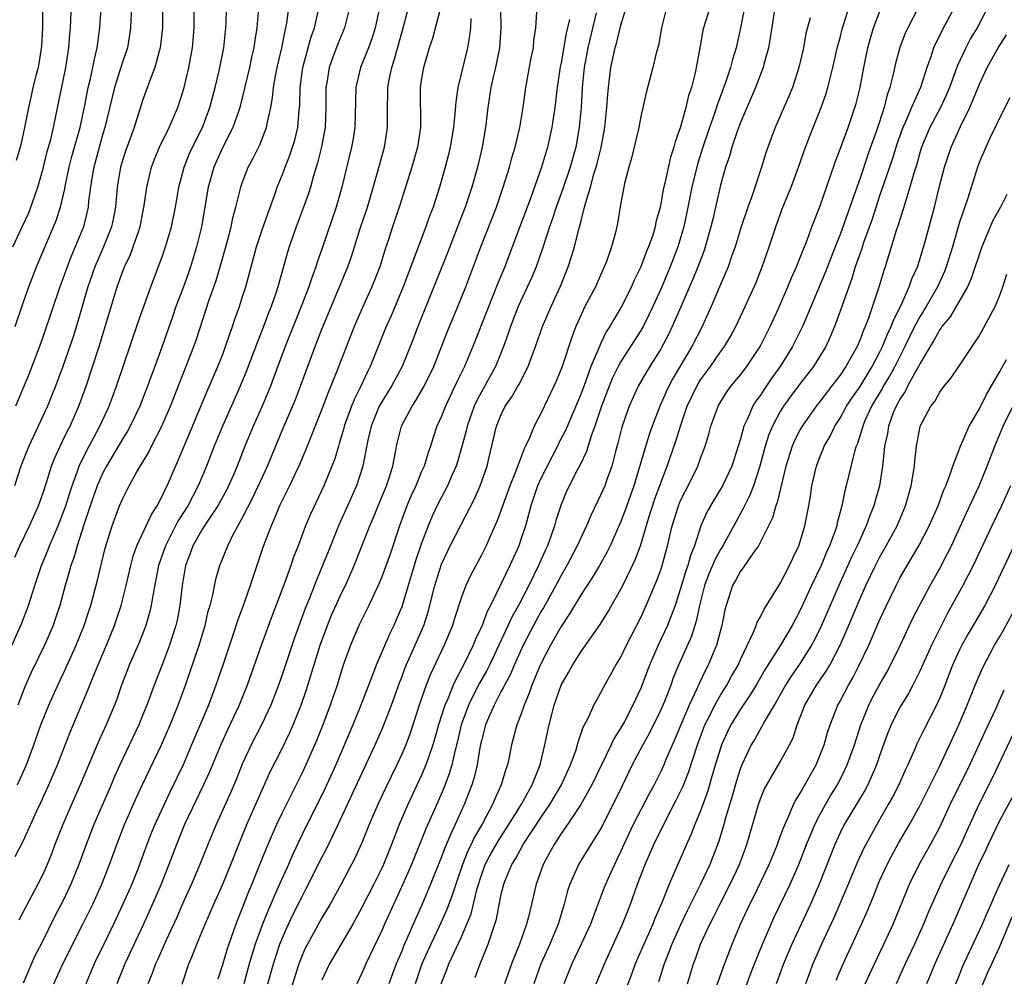
# Model space of a CAD drawing. Units: inches. Extents: x 2634000 to 2635365, y 1443000 to 1446000.
# Drawn here: x 2634075 to 2634173, y 1443514 to 1443610 of the extents above; entities that cross this region are included whole.
import ezdxf

# ---------------------------------------------------------------- set-up
doc = ezdxf.new("R2010")
doc.units = ezdxf.units.IN
doc.header["$MEASUREMENT"] = 0
doc.layers.add('LD26341443_2ft', color=207, linetype='Continuous')

msp = doc.modelspace()

# ---------------------------------------------------------------- linework, layer by layer
at = {"layer": 'LD26341443_2ft'}
for points, elevation in [([(2634089.015, 1443613), (2634088.977, 1443609), (2634088.767, 1443607), (2634088.658, 1443606.658), (2634088.219, 1443605), (2634087.716, 1443603.715), (2634087, 1443601.692), (2634086.14, 1443599), (2634085.297, 1443596.703), (2634085, 1443595.789), (2634084.77, 1443595), (2634084.435, 1443593), (2634084.26, 1443591), (2634084.065, 1443589.935), (2634083.865, 1443589), (2634083.068, 1443587), (2634082.205, 1443585), (2634081.516, 1443583), (2634080.497, 1443579.503), (2634080.023, 1443577.977), (2634079, 1443574.999), (2634078.245, 1443573), (2634077.895, 1443572.105), (2634077.437, 1443571), (2634076.521, 1443569), (2634075.562, 1443567), (2634075.398, 1443566.602), (2634074.773, 1443565), (2634074.138, 1443563)], 10758), ([(2634074.162, 1443555.838), (2634074.68, 1443557), (2634075.631, 1443559), (2634076.535, 1443561), (2634077, 1443562.29), (2634077.351, 1443563.351), (2634077.857, 1443565), (2634078.174, 1443565.826), (2634078.718, 1443567), (2634079, 1443567.558), (2634079.459, 1443568.541), (2634079.711, 1443569), (2634080.606, 1443571), (2634081.328, 1443573), (2634082.632, 1443577), (2634084.445, 1443583), (2634085, 1443584.574), (2634085.164, 1443585), (2634085.768, 1443586.232), (2634086.065, 1443587), (2634086.602, 1443588.602), (2634086.753, 1443589), (2634087.15, 1443591.15), (2634087.411, 1443593), (2634087.902, 1443595), (2634088.204, 1443595.796), (2634088.702, 1443597), (2634089.669, 1443599), (2634090.525, 1443601), (2634091, 1443602.466), (2634091.152, 1443603), (2634091.631, 1443605), (2634092, 1443607), (2634092.163, 1443609), (2634092.221, 1443613)], 10760), ([(2634074.205, 1443579), (2634075, 1443581.392), (2634075.567, 1443583), (2634076.336, 1443585), (2634078.065, 1443589), (2634078.335, 1443589.665), (2634078.758, 1443591), (2634079.183, 1443592.817), (2634079.251, 1443593.251), (2634079.621, 1443595), (2634079.907, 1443596.092), (2634080.718, 1443599), (2634081.188, 1443601.188), (2634081.536, 1443603), (2634081.725, 1443603.725), (2634082.008, 1443605), (2634082.153, 1443605.847), (2634082.45, 1443607), (2634082.497, 1443607.503), (2634082.708, 1443609), (2634083, 1443613.465)], 10754), ([(2634076.967, 1443613.033), (2634076.951, 1443609), (2634076.859, 1443607.141), (2634076.592, 1443605.408), (2634076.504, 1443605), (2634076.313, 1443604.313), (2634075.991, 1443603), (2634075.824, 1443602.176), (2634075.536, 1443601), (2634075.151, 1443599), (2634074.761, 1443597.239), (2634074.322, 1443595.678)], 10750), ([(2634073.959, 1443587), (2634074.911, 1443589), (2634075.567, 1443590.433), (2634075.793, 1443591), (2634076.468, 1443593), (2634077, 1443594.859), (2634077.432, 1443596.568), (2634077.771, 1443597.771), (2634078.058, 1443599), (2634079.301, 1443605), (2634079.607, 1443607), (2634079.679, 1443608.321), (2634079.746, 1443609), (2634079.795, 1443609.795), (2634079.885, 1443612.116)], 10752), ([(2634073, 1443545.039), (2634074.853, 1443549.147), (2634075.541, 1443551), (2634076.178, 1443553), (2634076.864, 1443555), (2634077.486, 1443556.514), (2634077.656, 1443557), (2634078.507, 1443559), (2634079, 1443560.228), (2634079.275, 1443561), (2634079.679, 1443562.321), (2634079.912, 1443563), (2634080.469, 1443564.469), (2634080.644, 1443565), (2634081, 1443565.752), (2634081.621, 1443567), (2634082.704, 1443569), (2634083.629, 1443571), (2634084.362, 1443573), (2634086.548, 1443579.452), (2634087.825, 1443583), (2634089, 1443586.097), (2634089.309, 1443587), (2634089.888, 1443589), (2634090.293, 1443591), (2634090.647, 1443593), (2634091.174, 1443595), (2634091.684, 1443596.316), (2634091.993, 1443597), (2634092.997, 1443599), (2634093.755, 1443601), (2634094.28, 1443603), (2634094.69, 1443604.69), (2634095.163, 1443607), (2634095.366, 1443609), (2634095.385, 1443609.385), (2634095.428, 1443611)], 10762), ([(2634085.875, 1443611), (2634085.813, 1443609.813), (2634085.794, 1443609), (2634085.695, 1443608.305), (2634085.469, 1443607), (2634085, 1443605.64), (2634084.721, 1443604.721), (2634084.162, 1443603), (2634083.198, 1443599), (2634083, 1443598.359), (2634082.089, 1443595), (2634081.895, 1443593.895), (2634081.761, 1443593), (2634081.579, 1443591.579), (2634081.531, 1443591), (2634081.05, 1443589), (2634080.233, 1443587), (2634079.86, 1443586.14), (2634079.418, 1443585), (2634079, 1443583.787), (2634078.705, 1443583), (2634077, 1443578.021), (2634076.637, 1443577), (2634075.88, 1443575), (2634075.634, 1443574.366), (2634074.254, 1443571)], 10756), ([(2634074.451, 1443533), (2634075.348, 1443535), (2634076.094, 1443537), (2634076.787, 1443539), (2634077.574, 1443541), (2634078.472, 1443543), (2634079.294, 1443544.706), (2634080.332, 1443547), (2634081.137, 1443549), (2634081.591, 1443550.409), (2634081.797, 1443551), (2634082.479, 1443553.521), (2634083.251, 1443556.749), (2634083.926, 1443559), (2634084.677, 1443561), (2634085, 1443561.752), (2634085.652, 1443563), (2634086.43, 1443564.43), (2634087.607, 1443566.393), (2634087.9, 1443567), (2634088.935, 1443569), (2634089.788, 1443571), (2634090.687, 1443573.313), (2634091.612, 1443575.612), (2634092.146, 1443577), (2634092.364, 1443577.636), (2634093.681, 1443581.682), (2634094.365, 1443583.635), (2634094.778, 1443585), (2634095.488, 1443587.488), (2634095.883, 1443589), (2634096.066, 1443589.934), (2634096.369, 1443591), (2634096.854, 1443593), (2634097, 1443593.434), (2634097.585, 1443595), (2634098.079, 1443595.92), (2634098.746, 1443597.254), (2634099.446, 1443599), (2634099.53, 1443599.53), (2634099.87, 1443601), (2634100.042, 1443601.958), (2634100.125, 1443603), (2634100.358, 1443604.358), (2634100.491, 1443605), (2634100.958, 1443607), (2634101.291, 1443608.709), (2634101.375, 1443609), (2634101.461, 1443609.461), (2634101.669, 1443611)], 10766), ([(2634107.777, 1443611), (2634107.264, 1443609), (2634106.603, 1443607.397), (2634106.044, 1443605.956), (2634105.716, 1443605), (2634105.478, 1443603.478), (2634105.39, 1443603), (2634105.389, 1443601), (2634105.312, 1443599), (2634104.95, 1443597.05), (2634104.559, 1443595.441), (2634104.148, 1443594.148), (2634103.84, 1443593), (2634103.646, 1443592.354), (2634103.124, 1443590.876), (2634102.425, 1443589), (2634101.718, 1443587), (2634101.543, 1443586.457), (2634101.09, 1443584.91), (2634100.56, 1443583), (2634100.354, 1443582.354), (2634099.892, 1443581), (2634099.633, 1443580.367), (2634099.137, 1443579), (2634098.529, 1443577.471), (2634097.439, 1443574.561), (2634096.803, 1443573), (2634095.017, 1443569), (2634094.193, 1443567), (2634093.423, 1443565), (2634092.59, 1443563), (2634092.024, 1443561.976), (2634091.533, 1443561), (2634090.544, 1443559.456), (2634089.285, 1443557), (2634088.591, 1443555), (2634088.014, 1443552.014), (2634087.865, 1443551), (2634087.705, 1443550.295), (2634087.316, 1443549), (2634086.671, 1443547.33), (2634085.652, 1443545), (2634085.467, 1443544.533), (2634084.884, 1443543), (2634084.399, 1443541.601), (2634084.173, 1443541), (2634083.333, 1443539), (2634082.595, 1443537.405), (2634080.741, 1443533), (2634079.85, 1443531), (2634078.981, 1443529), (2634078.202, 1443527), (2634077.88, 1443526.121), (2634077.434, 1443525), (2634077, 1443524.04), (2634076.488, 1443523), (2634075.263, 1443520.737), (2634074.59, 1443519.41)], 10770), ([(2634110.758, 1443611), (2634110.335, 1443609), (2634110.021, 1443607.979), (2634109.662, 1443607), (2634108.88, 1443605), (2634108.406, 1443603), (2634108.361, 1443601.639), (2634108.311, 1443599), (2634108.128, 1443597.872), (2634107.975, 1443597), (2634106.999, 1443593), (2634106.439, 1443591), (2634105, 1443586.774), (2634104.532, 1443585.468), (2634104.388, 1443585), (2634103.999, 1443584.001), (2634103.681, 1443583), (2634102.924, 1443581), (2634101.311, 1443577), (2634100.151, 1443573.849), (2634099.82, 1443573), (2634098.983, 1443571.017), (2634098.085, 1443569), (2634097.259, 1443567), (2634096.491, 1443565), (2634096.117, 1443564.117), (2634095.629, 1443563), (2634095.418, 1443562.582), (2634094.552, 1443561), (2634093.578, 1443559.578), (2634093, 1443558.693), (2634092.031, 1443557), (2634091.772, 1443556.228), (2634091.291, 1443555), (2634090.954, 1443553), (2634090.732, 1443551), (2634090.464, 1443549.536), (2634090.343, 1443549), (2634089.71, 1443547), (2634089, 1443545.134), (2634088.156, 1443543), (2634087.418, 1443541), (2634087, 1443539.965), (2634086.602, 1443539), (2634084.71, 1443535), (2634084.182, 1443533.817), (2634083.843, 1443533), (2634082.111, 1443529), (2634081.317, 1443527), (2634080.608, 1443525), (2634079.808, 1443523), (2634079, 1443521.316), (2634078.201, 1443519.799), (2634076.805, 1443517), (2634076.193, 1443515.807), (2634075, 1443513.074)], 10772), ([(2634078.101, 1443513), (2634078.996, 1443515), (2634081.013, 1443519), (2634081.997, 1443521), (2634082.903, 1443523), (2634083.683, 1443525), (2634084.408, 1443527), (2634085.176, 1443529), (2634086.337, 1443531.663), (2634086.977, 1443533.023), (2634088.897, 1443537), (2634089.759, 1443539), (2634090.552, 1443541), (2634091.289, 1443543), (2634091.744, 1443544.256), (2634092.675, 1443547), (2634093.262, 1443549), (2634093.582, 1443550.418), (2634093.763, 1443551), (2634094.049, 1443552.049), (2634094.363, 1443553.637), (2634094.76, 1443555), (2634095.537, 1443557), (2634096.064, 1443558.064), (2634097, 1443559.766), (2634098.082, 1443561.918), (2634099.527, 1443565), (2634101, 1443568.549), (2634102.327, 1443571.673), (2634102.839, 1443573), (2634104.318, 1443577), (2634105, 1443578.741), (2634107.587, 1443585), (2634107.957, 1443586.043), (2634108.849, 1443588.849), (2634109.554, 1443591), (2634109.798, 1443591.798), (2634110.611, 1443594.611), (2634111.269, 1443597), (2634111.582, 1443599), (2634111.571, 1443599.571), (2634111.583, 1443601), (2634111.625, 1443602.375), (2634111.625, 1443603), (2634111.757, 1443603.757), (2634112.012, 1443605), (2634112.258, 1443605.742), (2634113.129, 1443608.871), (2634113.672, 1443611)], 10774), ([(2634116.903, 1443611), (2634116.08, 1443607.92), (2634115.762, 1443607), (2634115.606, 1443606.394), (2634115.175, 1443605), (2634115, 1443603.943), (2634114.866, 1443603), (2634114.88, 1443599), (2634114.574, 1443597), (2634114.01, 1443595), (2634113.397, 1443593), (2634112.816, 1443591.184), (2634112.07, 1443589), (2634111.636, 1443587.636), (2634111.315, 1443586.685), (2634110.797, 1443585), (2634110.015, 1443583), (2634109.07, 1443580.93), (2634108.233, 1443579), (2634106.506, 1443574.506), (2634105.621, 1443572.379), (2634105, 1443570.692), (2634103.514, 1443567), (2634102.773, 1443565.227), (2634101.738, 1443563), (2634100.748, 1443561), (2634100.25, 1443559.75), (2634099.892, 1443559), (2634099.099, 1443556.901), (2634097.805, 1443553), (2634097.161, 1443551.161), (2634096.535, 1443549.465), (2634096.1, 1443548.1), (2634095.055, 1443545), (2634094.363, 1443543), (2634093.594, 1443541), (2634091.917, 1443537), (2634091.058, 1443535), (2634089.739, 1443532.261), (2634088.213, 1443529), (2634087.857, 1443528.143), (2634087.42, 1443527), (2634086.7, 1443525), (2634086.504, 1443524.504), (2634085.903, 1443523), (2634085.026, 1443521), (2634084.088, 1443519), (2634083.098, 1443517), (2634082.134, 1443515), (2634081.315, 1443513)], 10776), ([(2634122.915, 1443610.915), (2634122.939, 1443609), (2634122.814, 1443607), (2634122.417, 1443605), (2634122.221, 1443604.221), (2634121.951, 1443603), (2634121.645, 1443601), (2634121.409, 1443599), (2634121.068, 1443597), (2634120.604, 1443595), (2634120.046, 1443593), (2634119.381, 1443591), (2634118.611, 1443589), (2634117.597, 1443586.403), (2634114.61, 1443579), (2634114.176, 1443577.824), (2634113.05, 1443575), (2634111.967, 1443573), (2634110.829, 1443571.171), (2634110.746, 1443571), (2634109.922, 1443569), (2634109.599, 1443567.599), (2634109.102, 1443565), (2634108.452, 1443563), (2634106.648, 1443559), (2634105.605, 1443556.395), (2634105.068, 1443555), (2634104.452, 1443553.548), (2634103.739, 1443551.739), (2634103.303, 1443550.697), (2634102.77, 1443549.23), (2634102.254, 1443547.746), (2634101, 1443544.036), (2634100.63, 1443543), (2634099.855, 1443541), (2634098.923, 1443539), (2634097.899, 1443537), (2634097, 1443535.058), (2634096.408, 1443533.592), (2634095.808, 1443532.192), (2634094.367, 1443529), (2634093.533, 1443527), (2634092.744, 1443525), (2634091.894, 1443523), (2634091, 1443521.034), (2634090.384, 1443519.616), (2634089.326, 1443517.326), (2634088.529, 1443515.471), (2634088.306, 1443515), (2634087.967, 1443514.033), (2634087.525, 1443513)], 10780), ([(2634099.573, 1443513), (2634100.137, 1443515), (2634100.783, 1443517), (2634101, 1443517.555), (2634101.635, 1443519), (2634102.078, 1443519.922), (2634103, 1443521.789), (2634103.426, 1443522.574), (2634105, 1443525.692), (2634105.453, 1443526.547), (2634106.635, 1443529), (2634109, 1443534.125), (2634110.345, 1443537), (2634111, 1443538.507), (2634111.205, 1443539), (2634111.962, 1443541), (2634112.767, 1443543.233), (2634113, 1443543.806), (2634113.326, 1443544.674), (2634113.461, 1443545), (2634114.369, 1443547), (2634115.234, 1443549), (2634115.647, 1443550.353), (2634116.313, 1443553), (2634117, 1443555.145), (2634117.587, 1443556.413), (2634117.881, 1443557), (2634118.892, 1443559), (2634120.298, 1443561.702), (2634120.872, 1443563), (2634121.567, 1443565), (2634121.761, 1443565.761), (2634122.531, 1443569), (2634123, 1443570.187), (2634123.395, 1443571), (2634124.055, 1443571.945), (2634124.645, 1443573), (2634124.781, 1443573.219), (2634125.693, 1443575), (2634126.09, 1443576.09), (2634126.442, 1443577), (2634127.14, 1443579), (2634127.992, 1443581), (2634128.933, 1443583.067), (2634129.72, 1443585), (2634130.028, 1443586.029), (2634130.345, 1443587), (2634130.777, 1443588.778), (2634130.883, 1443589.117), (2634131, 1443589.617), (2634131.363, 1443591), (2634131.468, 1443591.468), (2634131.938, 1443593), (2634132.294, 1443594.294), (2634132.525, 1443595), (2634132.629, 1443595.371), (2634133.025, 1443596.975), (2634133.398, 1443599), (2634133.592, 1443601), (2634133.676, 1443602.324), (2634133.748, 1443603), (2634133.874, 1443603.874), (2634134.005, 1443605), (2634134.433, 1443607), (2634134.566, 1443607.434), (2634135, 1443609.262), (2634135.525, 1443611)], 10788), ([(2634139.576, 1443611), (2634139.09, 1443609), (2634138.769, 1443607.231), (2634138.584, 1443606.584), (2634138.209, 1443605), (2634137.535, 1443602.465), (2634137, 1443600.107), (2634136.79, 1443599), (2634136.08, 1443595.92), (2634135.8, 1443595), (2634135.373, 1443593.373), (2634135.29, 1443593), (2634135, 1443591.421), (2634134.663, 1443589.337), (2634134.455, 1443588.455), (2634134.061, 1443587), (2634133.544, 1443585.544), (2634133.332, 1443585), (2634132.441, 1443583), (2634131.397, 1443581), (2634131, 1443580.187), (2634130.475, 1443579), (2634130.069, 1443577.931), (2634129.099, 1443575), (2634128.496, 1443573.504), (2634128.274, 1443573), (2634127, 1443570.323), (2634126.309, 1443569), (2634125.844, 1443567.844), (2634125.435, 1443567), (2634125.278, 1443566.722), (2634124.428, 1443564.429), (2634123.847, 1443563), (2634123, 1443560.611), (2634122.566, 1443559.435), (2634121.841, 1443557.841), (2634121.481, 1443557), (2634121, 1443556.046), (2634119.928, 1443554.072), (2634119.429, 1443553), (2634119, 1443551.842), (2634118.302, 1443549.698), (2634118.103, 1443549), (2634117.275, 1443547), (2634115.902, 1443544.098), (2634115.46, 1443543), (2634114.826, 1443541.174), (2634113.84, 1443538.16), (2634113.404, 1443537), (2634113, 1443536.053), (2634112.515, 1443535), (2634111.36, 1443532.64), (2634110.595, 1443531), (2634109.747, 1443529), (2634109, 1443527.161), (2634108.32, 1443525.679), (2634107.976, 1443525), (2634106.917, 1443523), (2634105.807, 1443521), (2634105, 1443519.634), (2634103.541, 1443517), (2634103.357, 1443516.643), (2634103, 1443515.846), (2634102.674, 1443515), (2634101.607, 1443511.608)], 10790), ([(2634143.935, 1443611), (2634143.305, 1443609), (2634143.241, 1443608.759), (2634143, 1443607.336), (2634142.472, 1443604.472), (2634142.086, 1443603), (2634141.8, 1443602.2), (2634141.53, 1443601), (2634141, 1443599.053), (2634140.451, 1443597.549), (2634140.322, 1443597), (2634139.983, 1443596.016), (2634139.411, 1443593.411), (2634139.247, 1443592.753), (2634139, 1443591.319), (2634138.93, 1443591), (2634138.524, 1443589.476), (2634138.438, 1443589), (2634138.191, 1443588.191), (2634137.779, 1443587), (2634137.542, 1443586.458), (2634136.99, 1443585), (2634136.333, 1443583.667), (2634136.05, 1443583), (2634135.07, 1443581), (2634134.279, 1443579.721), (2634133.892, 1443579), (2634133.533, 1443578.467), (2634133, 1443577.342), (2634132.842, 1443577), (2634132.753, 1443576.753), (2634131.999, 1443575), (2634131.44, 1443573.44), (2634131, 1443572.27), (2634129.438, 1443568.562), (2634128.752, 1443567.248), (2634128.64, 1443567), (2634127.586, 1443565), (2634127, 1443563.813), (2634126.634, 1443563), (2634125.967, 1443561), (2634125.772, 1443560.228), (2634125.421, 1443559), (2634125, 1443557.72), (2634124.746, 1443557), (2634123.851, 1443555), (2634123, 1443553.203), (2634121.912, 1443551), (2634121.593, 1443550.407), (2634121.066, 1443549), (2634120.399, 1443547.602), (2634120.159, 1443547), (2634119.195, 1443545), (2634119, 1443544.618), (2634118.424, 1443543.576), (2634118.176, 1443543), (2634117.618, 1443541.618), (2634117.332, 1443541), (2634116.701, 1443539), (2634116.333, 1443537.668), (2634116.128, 1443537), (2634115.646, 1443535.646), (2634115.438, 1443535), (2634115, 1443533.946), (2634113.623, 1443531), (2634112.762, 1443529), (2634111.979, 1443527), (2634111.168, 1443525), (2634111, 1443524.631), (2634110.194, 1443523), (2634109, 1443520.659), (2634108.081, 1443519), (2634105.753, 1443515), (2634105, 1443513.359)], 10792), ([(2634147.391, 1443611), (2634147.015, 1443608.985), (2634146.566, 1443607), (2634146.193, 1443605.806), (2634145.998, 1443605), (2634145.508, 1443603.508), (2634144.682, 1443601.318), (2634144.389, 1443600.389), (2634143.886, 1443599), (2634143.214, 1443597), (2634142.691, 1443595.309), (2634142.129, 1443593), (2634141.732, 1443591), (2634141.308, 1443589), (2634140.715, 1443587), (2634139.944, 1443585), (2634139, 1443582.757), (2634138.208, 1443581), (2634137.82, 1443580.18), (2634137.226, 1443579), (2634137, 1443578.611), (2634135.979, 1443577), (2634135, 1443575.493), (2634134.728, 1443575), (2634134.161, 1443573.839), (2634133.813, 1443573), (2634133.063, 1443571), (2634132.393, 1443569), (2634132.016, 1443568.016), (2634131.54, 1443566.46), (2634130.899, 1443565.101), (2634130.651, 1443564.651), (2634129.802, 1443563), (2634129.544, 1443562.456), (2634129, 1443561.134), (2634128.486, 1443559.514), (2634128.349, 1443559), (2634128.011, 1443558.011), (2634127.641, 1443557), (2634127.432, 1443556.568), (2634126.746, 1443555), (2634125.757, 1443553), (2634124.708, 1443551), (2634124.095, 1443549.905), (2634123, 1443547.508), (2634121.806, 1443545), (2634121.535, 1443544.465), (2634120.818, 1443543.182), (2634120.125, 1443541.875), (2634119.721, 1443541), (2634118.985, 1443539), (2634118.613, 1443537.387), (2634118.327, 1443536.327), (2634118.027, 1443535), (2634117.801, 1443534.198), (2634117.259, 1443532.741), (2634116.67, 1443531.331), (2634115.435, 1443528.565), (2634113.996, 1443525), (2634113.129, 1443523), (2634111.286, 1443519), (2634111, 1443518.35), (2634109.39, 1443515), (2634109, 1443514.072), (2634108.488, 1443513)], 10794), ([(2634150.442, 1443611), (2634149.997, 1443608.003), (2634149.815, 1443607), (2634149.348, 1443605.348), (2634149.264, 1443605), (2634148.519, 1443603), (2634147, 1443599.487), (2634146.703, 1443598.703), (2634146.133, 1443597), (2634145.891, 1443596.109), (2634145.507, 1443595), (2634145, 1443593.187), (2634144.512, 1443591), (2634144.214, 1443589.786), (2634144.04, 1443589), (2634143.462, 1443587), (2634143.346, 1443586.654), (2634142.728, 1443585), (2634142.237, 1443583.763), (2634141.029, 1443580.971), (2634140.161, 1443579), (2634139.784, 1443578.216), (2634139, 1443576.757), (2634137.558, 1443574.442), (2634136.723, 1443573), (2634135.831, 1443571), (2634135.098, 1443568.902), (2634134.695, 1443567.305), (2634134.448, 1443566.448), (2634134.08, 1443565), (2634133.558, 1443563.558), (2634133.373, 1443563), (2634133, 1443562.126), (2634131.975, 1443560.025), (2634131.547, 1443559), (2634131, 1443557.855), (2634130.627, 1443557), (2634129.578, 1443555), (2634129, 1443554.019), (2634128.466, 1443553), (2634127.226, 1443550.774), (2634127, 1443550.411), (2634126.228, 1443549), (2634125.205, 1443547), (2634124.296, 1443545), (2634123.917, 1443544.083), (2634123.311, 1443543), (2634123.223, 1443542.777), (2634123, 1443542.398), (2634122.276, 1443541), (2634121.71, 1443539.71), (2634121.421, 1443539), (2634121, 1443537.393), (2634120.89, 1443536.89), (2634120.576, 1443535), (2634120.273, 1443533.728), (2634120.044, 1443533), (2634119.277, 1443531), (2634118.376, 1443529), (2634117.917, 1443528.083), (2634117.328, 1443526.672), (2634117, 1443525.77), (2634115.894, 1443523), (2634115.043, 1443521), (2634114.409, 1443519.591), (2634113.526, 1443517.525), (2634113.198, 1443516.801), (2634113, 1443516.294), (2634112.441, 1443515), (2634111.714, 1443513)], 10796), ([(2634116.95, 1443513), (2634117.54, 1443514.461), (2634117.741, 1443515), (2634119, 1443517.728), (2634119.548, 1443519), (2634119.963, 1443520.037), (2634120.584, 1443522.584), (2634121, 1443523.907), (2634121.393, 1443525), (2634121.943, 1443526.057), (2634122.667, 1443527.334), (2634123.768, 1443529), (2634125.03, 1443531.03), (2634126.095, 1443533), (2634126.821, 1443534.821), (2634126.885, 1443535), (2634127.366, 1443537), (2634127.791, 1443539), (2634128.059, 1443540.059), (2634128.318, 1443541), (2634129, 1443542.981), (2634129.736, 1443544.264), (2634130.129, 1443545), (2634131, 1443546.39), (2634132.907, 1443549.093), (2634133.686, 1443550.314), (2634135, 1443552.619), (2634135.19, 1443553), (2634136.424, 1443555.576), (2634136.953, 1443557), (2634137.814, 1443559.814), (2634138.385, 1443561.615), (2634139, 1443563.294), (2634139.66, 1443565), (2634140.52, 1443567.48), (2634140.973, 1443569), (2634141.657, 1443571), (2634142.608, 1443573), (2634142.751, 1443573.249), (2634143, 1443573.64), (2634144, 1443575), (2634145, 1443576.449), (2634145.411, 1443577), (2634146.004, 1443577.996), (2634146.553, 1443579), (2634147.489, 1443581), (2634148.384, 1443583), (2634148.564, 1443583.436), (2634149.191, 1443585), (2634149.65, 1443586.35), (2634149.893, 1443587), (2634150.544, 1443589), (2634151.189, 1443590.811), (2634152.084, 1443593), (2634152.837, 1443595), (2634153.523, 1443597), (2634154.294, 1443599), (2634155.115, 1443601), (2634155.602, 1443602.398), (2634155.783, 1443603), (2634156.284, 1443605), (2634156.785, 1443607.215), (2634157, 1443607.983), (2634157.257, 1443609), (2634157.389, 1443609.389), (2634157.882, 1443611)], 10800), ([(2634164.848, 1443611), (2634163.794, 1443609), (2634163.542, 1443608.458), (2634162.994, 1443607.006), (2634162.57, 1443605.43), (2634162.334, 1443604.334), (2634161.997, 1443603), (2634161.725, 1443602.275), (2634161.41, 1443601), (2634160.644, 1443598.644), (2634160.058, 1443597), (2634159.769, 1443596.231), (2634159, 1443593.912), (2634158.235, 1443591.765), (2634157.994, 1443591), (2634157, 1443588.257), (2634156.493, 1443587), (2634155.52, 1443584.48), (2634153.224, 1443579), (2634152.23, 1443577), (2634150.994, 1443575), (2634150.161, 1443573.839), (2634149.342, 1443572.658), (2634149, 1443572.121), (2634148.524, 1443571.476), (2634148.238, 1443571), (2634147.679, 1443569.679), (2634147.351, 1443569), (2634147, 1443567.722), (2634146.783, 1443567), (2634146.135, 1443565), (2634145.189, 1443563), (2634145, 1443562.669), (2634144.36, 1443561.64), (2634143.628, 1443560.372), (2634143.035, 1443559), (2634142.393, 1443557), (2634141.984, 1443556.016), (2634141.722, 1443555), (2634141.526, 1443554.474), (2634141, 1443552.699), (2634140.433, 1443551), (2634140.059, 1443549.941), (2634139.663, 1443549), (2634138.74, 1443547), (2634137.885, 1443545), (2634137, 1443542.687), (2634136.452, 1443541.548), (2634136.21, 1443541), (2634135.349, 1443539.349), (2634135, 1443538.713), (2634134.338, 1443537.662), (2634134.041, 1443537), (2634132.071, 1443533), (2634130.976, 1443531.024), (2634129.634, 1443529), (2634129, 1443528.098), (2634128.289, 1443527), (2634127.846, 1443526.154), (2634127.202, 1443525), (2634126.5, 1443523), (2634126.04, 1443521), (2634125.73, 1443519.73), (2634125.527, 1443519), (2634124.81, 1443517), (2634124.019, 1443515), (2634123.751, 1443514.249), (2634123.325, 1443513)], 10804), ([(2634168.452, 1443611), (2634167.236, 1443608.764), (2634167, 1443608.263), (2634166.566, 1443607.434), (2634166.381, 1443607), (2634166.096, 1443606.096), (2634165.704, 1443605), (2634165.065, 1443603), (2634164.173, 1443601), (2634163.556, 1443599.556), (2634163.294, 1443599), (2634162.698, 1443597.302), (2634162.222, 1443595.778), (2634161.378, 1443593.378), (2634161.2, 1443592.8), (2634161, 1443592.239), (2634160.219, 1443589.781), (2634159.324, 1443587.324), (2634159.17, 1443586.829), (2634158.53, 1443585), (2634158.177, 1443583.823), (2634157.863, 1443583), (2634157, 1443580.531), (2634156.442, 1443579), (2634156.018, 1443577.982), (2634155.559, 1443577), (2634154.326, 1443575), (2634153, 1443573.282), (2634152.026, 1443571.974), (2634151.33, 1443571), (2634151, 1443570.466), (2634150.204, 1443569), (2634149.85, 1443568.15), (2634149.49, 1443567), (2634148.961, 1443565), (2634148.303, 1443563), (2634147.943, 1443562.057), (2634147.401, 1443561), (2634147.282, 1443560.718), (2634146.562, 1443559.438), (2634145.244, 1443557), (2634145, 1443556.61), (2634144.429, 1443555.571), (2634144.205, 1443555), (2634143.839, 1443554.161), (2634143.398, 1443553), (2634142.894, 1443551), (2634142.569, 1443549.431), (2634142.075, 1443547.925), (2634140.774, 1443545), (2634140.264, 1443543.736), (2634140, 1443543), (2634139.363, 1443541.363), (2634139, 1443540.505), (2634137.85, 1443538.15), (2634137.2, 1443537), (2634136.148, 1443535), (2634135.113, 1443532.887), (2634134.472, 1443531.528), (2634133, 1443528.618), (2634131.984, 1443527), (2634130.757, 1443525), (2634130.586, 1443524.586), (2634129.875, 1443523), (2634129.655, 1443522.345), (2634129.301, 1443521), (2634128.691, 1443519), (2634127.859, 1443517), (2634126.973, 1443515), (2634126.275, 1443513)], 10806), ([(2634171.788, 1443611), (2634170.752, 1443609), (2634170.092, 1443607.908), (2634169.609, 1443607), (2634168.787, 1443605.214), (2634168.567, 1443604.567), (2634167.986, 1443603), (2634167.694, 1443602.306), (2634167.079, 1443601), (2634166.016, 1443599), (2634165.175, 1443597), (2634165, 1443596.431), (2634164.692, 1443595.308), (2634164.388, 1443594.388), (2634164.011, 1443593), (2634163.551, 1443591.552), (2634163.401, 1443591), (2634163, 1443589.757), (2634162.83, 1443589.17), (2634162.643, 1443588.643), (2634161.527, 1443585), (2634161.385, 1443584.615), (2634160.928, 1443583.072), (2634159.843, 1443579.843), (2634159.519, 1443579), (2634159.348, 1443578.652), (2634159, 1443577.692), (2634158.706, 1443577), (2634157.589, 1443575), (2634157, 1443574.12), (2634156.508, 1443573.492), (2634156.149, 1443573), (2634155.641, 1443572.359), (2634155, 1443571.5), (2634154.602, 1443571), (2634153.187, 1443569), (2634153, 1443568.667), (2634152.436, 1443567.564), (2634152.195, 1443567), (2634151.568, 1443565), (2634150.672, 1443561.328), (2634150.535, 1443561), (2634150.205, 1443559.795), (2634148.815, 1443557), (2634148.316, 1443556.316), (2634147.256, 1443554.744), (2634147, 1443554.426), (2634146.51, 1443553.49), (2634146.219, 1443553), (2634145.552, 1443551), (2634145.433, 1443550.567), (2634145.144, 1443549), (2634144.597, 1443547), (2634143.751, 1443545), (2634143.484, 1443544.516), (2634142.843, 1443543.157), (2634142.618, 1443542.618), (2634141.846, 1443541), (2634141.004, 1443539), (2634140.425, 1443537.575), (2634139.524, 1443535.523), (2634139.311, 1443535), (2634139, 1443534.325), (2634138.33, 1443533), (2634137.858, 1443532.143), (2634136.238, 1443529), (2634135.291, 1443527), (2634135, 1443526.333), (2634134.57, 1443525.43), (2634134.344, 1443525), (2634133.817, 1443523.817), (2634133.332, 1443522.668), (2634132.533, 1443520.533), (2634131.935, 1443519), (2634131.028, 1443517), (2634130.083, 1443515), (2634129.284, 1443513)], 10808), ([(2634074.216, 1443525.785), (2634075, 1443527.337), (2634076.368, 1443530.368), (2634076.78, 1443531.22), (2634077.587, 1443533), (2634078.452, 1443535), (2634079.719, 1443538.282), (2634081.514, 1443542.485), (2634081.701, 1443543), (2634082.154, 1443544.154), (2634083.357, 1443547), (2634084.18, 1443549), (2634084.856, 1443551), (2634085.361, 1443553), (2634085.811, 1443555), (2634086.056, 1443555.943), (2634086.433, 1443557), (2634087.88, 1443560.12), (2634088.464, 1443561), (2634089, 1443562.023), (2634089.297, 1443562.703), (2634089.461, 1443563), (2634091, 1443566.594), (2634092.75, 1443570.75), (2634093.477, 1443572.523), (2634094.55, 1443575), (2634095, 1443576.133), (2634095.333, 1443577), (2634095.746, 1443578.254), (2634096.028, 1443579), (2634096.26, 1443579.739), (2634096.713, 1443581), (2634097, 1443581.903), (2634097.344, 1443583), (2634098.436, 1443587), (2634099, 1443588.724), (2634099.585, 1443590.415), (2634100.271, 1443592.271), (2634100.515, 1443593), (2634101, 1443594.193), (2634101.299, 1443595), (2634101.785, 1443596.215), (2634102.048, 1443597), (2634102.272, 1443597.728), (2634102.582, 1443599), (2634102.721, 1443600.721), (2634102.775, 1443601.224), (2634102.807, 1443603), (2634103.066, 1443605), (2634103.902, 1443608.098), (2634104.234, 1443609), (2634104.631, 1443610.631)], 10768), ([(2634098.598, 1443610.598), (2634098.46, 1443609), (2634098.255, 1443607.745), (2634098.166, 1443607), (2634097.943, 1443606.057), (2634097.716, 1443605), (2634096.753, 1443601), (2634096.606, 1443600.606), (2634096.068, 1443599), (2634095, 1443596.949), (2634094.132, 1443595), (2634093.577, 1443593), (2634092.899, 1443589), (2634092.404, 1443587), (2634091.789, 1443585), (2634091.589, 1443584.411), (2634091, 1443582.736), (2634090.347, 1443581), (2634089.984, 1443579.984), (2634088.924, 1443576.924), (2634088.234, 1443575), (2634087.89, 1443574.11), (2634087.499, 1443573), (2634086.719, 1443571), (2634085.76, 1443569), (2634085.49, 1443568.51), (2634085, 1443567.763), (2634083.365, 1443565), (2634083, 1443564.3), (2634082.44, 1443563), (2634081.731, 1443561), (2634081.089, 1443559.089), (2634080.42, 1443557), (2634080.124, 1443555.876), (2634079.798, 1443555), (2634079.64, 1443554.36), (2634079.228, 1443553), (2634078.678, 1443551), (2634078.267, 1443549.733), (2634078.012, 1443549), (2634077.149, 1443547), (2634075.791, 1443544.209), (2634075.183, 1443542.817), (2634074.469, 1443541)], 10764), ([(2634119.932, 1443609.932), (2634119.892, 1443609), (2634119.806, 1443608.194), (2634119.59, 1443607), (2634118.624, 1443603), (2634118.421, 1443601.579), (2634118.348, 1443600.348), (2634118.213, 1443599), (2634117.877, 1443597), (2634117.709, 1443596.29), (2634117.374, 1443595), (2634116.803, 1443593), (2634116.153, 1443591), (2634115.829, 1443590.171), (2634115.42, 1443589), (2634113.154, 1443583), (2634111.929, 1443580.071), (2634111.455, 1443579), (2634109.851, 1443575), (2634109.557, 1443574.443), (2634108.89, 1443573), (2634108.248, 1443571.752), (2634107.957, 1443571), (2634107.242, 1443569), (2634107.198, 1443568.802), (2634107, 1443568.125), (2634106.739, 1443567.261), (2634106.642, 1443567), (2634106.275, 1443565.726), (2634105.995, 1443565), (2634105.176, 1443563), (2634103.834, 1443560.166), (2634103.357, 1443559), (2634102.614, 1443557), (2634102.157, 1443555.843), (2634101.873, 1443555), (2634101.229, 1443553.229), (2634100.001, 1443549.999), (2634098.93, 1443547.07), (2634097.487, 1443543), (2634096.677, 1443541), (2634095.506, 1443538.495), (2634094.881, 1443537.12), (2634093.703, 1443534.297), (2634093.111, 1443533), (2634091.218, 1443529), (2634090.391, 1443527), (2634089.641, 1443525), (2634088.849, 1443523), (2634088.298, 1443521.702), (2634087.09, 1443519), (2634085.208, 1443515), (2634084.4, 1443513)], 10778), ([(2634090.965, 1443512.965), (2634091.642, 1443515), (2634092.053, 1443515.947), (2634092.447, 1443517), (2634093.287, 1443519), (2634094.154, 1443521), (2634095.046, 1443523), (2634095.863, 1443525), (2634096.173, 1443525.827), (2634096.747, 1443527.253), (2634097.466, 1443529), (2634099.781, 1443534.219), (2634101, 1443536.652), (2634101.77, 1443538.23), (2634102.108, 1443539), (2634102.919, 1443541), (2634103.455, 1443542.545), (2634104.831, 1443547), (2634105.548, 1443549), (2634105.971, 1443550.029), (2634107, 1443552.286), (2634107.349, 1443553), (2634108.216, 1443555), (2634109.814, 1443559), (2634110.176, 1443559.824), (2634110.643, 1443561), (2634111.466, 1443563), (2634111.708, 1443563.708), (2634112.109, 1443565), (2634112.392, 1443566.392), (2634112.494, 1443567), (2634112.989, 1443569), (2634114.036, 1443571), (2634114.426, 1443571.574), (2634115.164, 1443572.836), (2634115.832, 1443574.168), (2634116.221, 1443575), (2634117.551, 1443578.449), (2634118.625, 1443581), (2634119.439, 1443583), (2634120.949, 1443587), (2634122.502, 1443591), (2634123.195, 1443593), (2634123.807, 1443595), (2634124.053, 1443595.947), (2634124.376, 1443597), (2634124.861, 1443599), (2634125.196, 1443601), (2634125.473, 1443603), (2634126.008, 1443605.992), (2634126.221, 1443607), (2634126.275, 1443607.725), (2634126.472, 1443609), (2634126.557, 1443610.557)], 10782), ([(2634129.838, 1443609.838), (2634129.524, 1443608.476), (2634129, 1443605.493), (2634128.911, 1443605.089), (2634128.599, 1443603), (2634128.371, 1443601), (2634128.078, 1443599), (2634127.62, 1443597), (2634127.024, 1443595), (2634125.956, 1443591.956), (2634123.551, 1443585.551), (2634123.34, 1443585), (2634122.651, 1443583.35), (2634120.152, 1443577), (2634119.304, 1443575), (2634118.549, 1443573.451), (2634117.391, 1443571), (2634117, 1443569.997), (2634116.544, 1443569), (2634116.145, 1443567.855), (2634115.877, 1443567), (2634115.649, 1443566.351), (2634115.248, 1443565), (2634115, 1443564.434), (2634114.42, 1443563), (2634113.966, 1443562.034), (2634113.528, 1443561), (2634112.794, 1443559), (2634111.841, 1443556.159), (2634111, 1443553.878), (2634110.636, 1443553), (2634110.3, 1443552.3), (2634109.709, 1443551), (2634109.481, 1443550.519), (2634109, 1443549.599), (2634108.71, 1443549), (2634107.857, 1443547), (2634107.102, 1443544.898), (2634106.511, 1443543), (2634105.831, 1443541), (2634105.082, 1443539), (2634104.491, 1443537.509), (2634103.384, 1443535), (2634103, 1443534.19), (2634101, 1443530.184), (2634100.434, 1443529), (2634099.989, 1443528.01), (2634099.396, 1443526.604), (2634098.606, 1443524.606), (2634097.95, 1443523), (2634097.663, 1443522.337), (2634097, 1443520.619), (2634096.353, 1443519), (2634095.637, 1443517), (2634095.477, 1443516.523), (2634095, 1443514.927), (2634094.535, 1443513.465)], 10784), ([(2634132.503, 1443610.502), (2634131.676, 1443607), (2634131.311, 1443605), (2634131.115, 1443603), (2634131.003, 1443601), (2634130.825, 1443599), (2634130.462, 1443597), (2634129.894, 1443595), (2634129.173, 1443592.827), (2634128.513, 1443591), (2634128.148, 1443589.852), (2634127.839, 1443589), (2634127.147, 1443586.853), (2634126.486, 1443585), (2634126.051, 1443583.949), (2634124.701, 1443581), (2634123.927, 1443579), (2634123.701, 1443578.299), (2634123.235, 1443577), (2634122.406, 1443575), (2634121, 1443572.462), (2634120.497, 1443571.503), (2634120.271, 1443571), (2634119.567, 1443569), (2634119.469, 1443568.531), (2634119.05, 1443566.95), (2634118.595, 1443565.405), (2634118.462, 1443565), (2634118.033, 1443564.034), (2634117.6, 1443563), (2634116.703, 1443561.297), (2634116.046, 1443559.955), (2634115.651, 1443559), (2634115, 1443557.239), (2634114.436, 1443555.564), (2634113, 1443550.872), (2634112.456, 1443549.544), (2634112.211, 1443549), (2634111.808, 1443548.192), (2634110.431, 1443545), (2634110.095, 1443544.095), (2634108.826, 1443540.826), (2634108.087, 1443539), (2634106.392, 1443535), (2634105.333, 1443532.667), (2634103, 1443528.001), (2634102.04, 1443525.96), (2634101.632, 1443525), (2634100.739, 1443523), (2634100.187, 1443521.813), (2634099.853, 1443521), (2634099.584, 1443520.416), (2634099.022, 1443519), (2634098.293, 1443517), (2634097.683, 1443515), (2634097.149, 1443513)], 10786), ([(2634154.006, 1443610.006), (2634153.576, 1443608.424), (2634153.327, 1443607), (2634152.867, 1443605), (2634152.224, 1443603), (2634151.871, 1443602.129), (2634150.471, 1443599), (2634150.068, 1443597.932), (2634149.553, 1443596.447), (2634149.123, 1443595), (2634148.169, 1443592.17), (2634147.744, 1443591), (2634147.083, 1443589), (2634146.464, 1443587), (2634146.149, 1443586.15), (2634145.758, 1443585), (2634145.548, 1443584.452), (2634145, 1443583.209), (2634144.075, 1443581), (2634143.159, 1443579), (2634142.137, 1443577), (2634140.22, 1443573.78), (2634139.813, 1443573), (2634139.55, 1443572.45), (2634138.92, 1443571), (2634138.144, 1443569), (2634137.842, 1443568.158), (2634136.283, 1443563), (2634135.434, 1443560.566), (2634135, 1443559.418), (2634134.874, 1443559.126), (2634133.914, 1443557), (2634133.617, 1443556.383), (2634132.849, 1443555), (2634132.161, 1443553.839), (2634131, 1443552.093), (2634129.854, 1443550.146), (2634129, 1443548.896), (2634127.925, 1443547), (2634127, 1443545.219), (2634126.821, 1443544.821), (2634126.073, 1443543), (2634125.807, 1443542.193), (2634125.292, 1443541), (2634125, 1443540.13), (2634124.566, 1443539), (2634124.026, 1443537), (2634123.781, 1443535.781), (2634123.605, 1443535), (2634123.441, 1443534.559), (2634122.993, 1443533), (2634122.366, 1443531.634), (2634122.116, 1443531), (2634121.119, 1443529.119), (2634120.289, 1443527.711), (2634119.967, 1443527), (2634119.641, 1443526.359), (2634119.109, 1443525), (2634118.43, 1443523), (2634118.082, 1443521.918), (2634117.528, 1443520.473), (2634116.76, 1443518.76), (2634115.933, 1443517), (2634115.038, 1443515), (2634114.356, 1443513)], 10798), ([(2634120.365, 1443513.635), (2634120.878, 1443515), (2634121.682, 1443517), (2634122.004, 1443518.004), (2634122.363, 1443519), (2634122.512, 1443519.488), (2634123, 1443521.998), (2634123.236, 1443523), (2634123.378, 1443523.378), (2634124.051, 1443525), (2634124.427, 1443525.573), (2634125.205, 1443527), (2634127, 1443529.753), (2634127.859, 1443531), (2634129.039, 1443533), (2634129.948, 1443535), (2634130.505, 1443536.505), (2634130.656, 1443537), (2634130.719, 1443537.281), (2634131.229, 1443538.772), (2634131.361, 1443539), (2634131.74, 1443539.74), (2634132.293, 1443541), (2634132.538, 1443541.462), (2634133, 1443542.255), (2634133.243, 1443542.757), (2634134.505, 1443545), (2634135, 1443545.811), (2634135.575, 1443547), (2634137, 1443549.788), (2634137.543, 1443551), (2634138.571, 1443553.429), (2634139, 1443554.583), (2634139.14, 1443555), (2634139.688, 1443557), (2634140.153, 1443559), (2634140.771, 1443561), (2634141, 1443561.552), (2634141.48, 1443562.52), (2634141.737, 1443563), (2634142.715, 1443565), (2634143, 1443565.795), (2634143.465, 1443567), (2634143.818, 1443568.182), (2634144.04, 1443569), (2634144.76, 1443571), (2634145, 1443571.414), (2634145.608, 1443572.392), (2634146.049, 1443573), (2634147, 1443574.157), (2634147.638, 1443575), (2634148.971, 1443577), (2634149.979, 1443579), (2634150.814, 1443580.814), (2634151.764, 1443583), (2634152.115, 1443583.885), (2634152.62, 1443585), (2634152.718, 1443585.282), (2634153, 1443585.947), (2634153.687, 1443587.687), (2634154.159, 1443589), (2634155, 1443591.12), (2634156.018, 1443594.018), (2634156.508, 1443595.492), (2634157, 1443596.799), (2634157.797, 1443599), (2634158.488, 1443601), (2634158.604, 1443601.396), (2634159.009, 1443603), (2634159.386, 1443605), (2634159.796, 1443607), (2634160.05, 1443607.95), (2634160.365, 1443609), (2634161, 1443610.663)], 10802), ([(2634132.531, 1443513), (2634133.345, 1443515), (2634135.17, 1443519), (2634135.952, 1443521), (2634136.658, 1443523), (2634137.421, 1443525), (2634138.293, 1443527), (2634139.563, 1443529.563), (2634140.56, 1443531.44), (2634141.212, 1443532.789), (2634141.785, 1443534.215), (2634142.674, 1443537), (2634143.419, 1443539), (2634143.88, 1443539.88), (2634144.434, 1443541), (2634145, 1443541.991), (2634145.645, 1443543), (2634146.118, 1443543.882), (2634146.755, 1443545), (2634147, 1443545.571), (2634148.315, 1443548.315), (2634148.588, 1443549), (2634148.686, 1443549.314), (2634149, 1443549.857), (2634149.369, 1443550.631), (2634149.618, 1443551), (2634151, 1443553.194), (2634151.934, 1443555), (2634152.257, 1443555.743), (2634152.86, 1443557), (2634153, 1443557.433), (2634153.451, 1443559), (2634153.85, 1443561), (2634154.021, 1443561.979), (2634154.17, 1443563), (2634154.619, 1443565), (2634155, 1443565.988), (2634155.298, 1443566.702), (2634155.404, 1443567), (2634155.989, 1443568.011), (2634156.467, 1443569), (2634157, 1443569.803), (2634157.656, 1443571), (2634158.186, 1443571.814), (2634159, 1443572.996), (2634160.212, 1443575), (2634161, 1443576.458), (2634161.273, 1443577), (2634161.758, 1443578.242), (2634162.139, 1443579), (2634162.354, 1443579.646), (2634163.083, 1443581.082), (2634163.944, 1443583), (2634164.205, 1443583.795), (2634164.763, 1443585), (2634165, 1443585.735), (2634165.533, 1443587.533), (2634166.48, 1443591), (2634166.96, 1443592.96), (2634167.488, 1443595), (2634168.155, 1443597), (2634169.079, 1443599.079), (2634170.026, 1443601), (2634171, 1443603.342), (2634171.775, 1443605), (2634172.88, 1443607), (2634173.713, 1443608.287)], 10810), ([(2634174.033, 1443601.967), (2634173, 1443599.936), (2634172.565, 1443599), (2634172.143, 1443598.143), (2634171.618, 1443597), (2634171.441, 1443596.559), (2634171, 1443595.556), (2634170.798, 1443595), (2634169.791, 1443591.791), (2634169, 1443589.476), (2634168.268, 1443587), (2634167.649, 1443585), (2634167.468, 1443584.532), (2634166.78, 1443583), (2634165.632, 1443581), (2634165, 1443579.98), (2634164.485, 1443579), (2634163.515, 1443577), (2634162.482, 1443575), (2634161.965, 1443574.035), (2634161.337, 1443573), (2634161.225, 1443572.775), (2634160.168, 1443571), (2634159.466, 1443569.466), (2634159.268, 1443569), (2634159.226, 1443568.774), (2634158.742, 1443567.258), (2634158.625, 1443567), (2634158.451, 1443566.451), (2634157.625, 1443563), (2634157.489, 1443562.511), (2634157.192, 1443561), (2634156.716, 1443559.284), (2634156.664, 1443559), (2634156.504, 1443558.504), (2634155.941, 1443557), (2634155.64, 1443556.36), (2634155.088, 1443555), (2634154.133, 1443553), (2634153, 1443550.524), (2634152.2, 1443549), (2634151.018, 1443547), (2634149.463, 1443544.537), (2634148.585, 1443543), (2634147.985, 1443542.015), (2634147, 1443540.589), (2634146.024, 1443539), (2634145.687, 1443538.314), (2634145.096, 1443537), (2634144.276, 1443534.276), (2634143.706, 1443532.294), (2634143, 1443530.389), (2634142.428, 1443529), (2634142.03, 1443527.97), (2634141.585, 1443527), (2634139.835, 1443523), (2634139.063, 1443521.063), (2634138.418, 1443519.582), (2634138.199, 1443519), (2634137.29, 1443517), (2634136.426, 1443515), (2634136.051, 1443513.948), (2634134.861, 1443510.861)], 10812), ([(2634173.75, 1443592.25), (2634173.114, 1443591), (2634172.344, 1443589.656), (2634171.217, 1443587), (2634170.169, 1443583.831), (2634169.783, 1443583), (2634168.034, 1443579.966), (2634167.21, 1443579), (2634167.134, 1443578.866), (2634167, 1443578.711), (2634166.412, 1443577.588), (2634166.035, 1443577), (2634165, 1443575.273), (2634164.866, 1443575), (2634164.671, 1443574.671), (2634163.776, 1443573), (2634163.53, 1443572.47), (2634163, 1443571.715), (2634162.761, 1443571.239), (2634162.613, 1443571), (2634162.334, 1443570.334), (2634161.844, 1443569), (2634161.744, 1443568.256), (2634161.469, 1443567), (2634161.289, 1443565.289), (2634161.27, 1443565), (2634160.945, 1443563), (2634160.513, 1443561.487), (2634160.388, 1443561), (2634159.98, 1443560.02), (2634159.633, 1443559), (2634159, 1443557.646), (2634158.723, 1443557), (2634158.161, 1443555.839), (2634156.869, 1443553), (2634155.992, 1443551), (2634155.096, 1443548.904), (2634154.447, 1443547.553), (2634154.143, 1443547), (2634153, 1443545.22), (2634152.088, 1443543.912), (2634151.513, 1443543), (2634150.617, 1443541.383), (2634150.373, 1443541), (2634149.482, 1443539.482), (2634149.158, 1443538.842), (2634149, 1443538.604), (2634148.43, 1443537.57), (2634148.087, 1443537), (2634147.128, 1443535), (2634147, 1443534.675), (2634146.6, 1443533.4), (2634146.164, 1443531.836), (2634145.446, 1443529.446), (2634145.329, 1443529), (2634144.782, 1443527.218), (2634144.228, 1443525.773), (2634143.917, 1443525), (2634143.001, 1443523.001), (2634141.667, 1443520.334), (2634141, 1443518.92), (2634140.122, 1443517), (2634139.825, 1443516.175), (2634139.35, 1443515), (2634138.79, 1443513.21)], 10814), ([(2634141.673, 1443513), (2634142.28, 1443515), (2634142.483, 1443515.517), (2634142.999, 1443517), (2634143.937, 1443519), (2634144.306, 1443519.694), (2634144.957, 1443521.043), (2634145.96, 1443523), (2634146.896, 1443525), (2634147.636, 1443527), (2634148.796, 1443531), (2634149, 1443531.584), (2634149.414, 1443532.586), (2634149.636, 1443533), (2634151, 1443535.292), (2634151.927, 1443537), (2634152.279, 1443537.721), (2634152.685, 1443539), (2634153.456, 1443541), (2634154.644, 1443543), (2634155.612, 1443544.388), (2634155.959, 1443545), (2634156.998, 1443547), (2634157.615, 1443548.385), (2634159, 1443551.686), (2634159.591, 1443553), (2634160.545, 1443555), (2634161, 1443555.888), (2634161.636, 1443557), (2634162.721, 1443559), (2634163.578, 1443561), (2634164.142, 1443563), (2634164.461, 1443565), (2634164.497, 1443565.503), (2634164.67, 1443567), (2634165, 1443568.814), (2634165.048, 1443569), (2634166.114, 1443571), (2634166.513, 1443571.488), (2634167, 1443572.398), (2634167.449, 1443573), (2634168.15, 1443573.85), (2634168.906, 1443575), (2634171, 1443578.109), (2634172.552, 1443581), (2634173, 1443582.055), (2634173.343, 1443583), (2634173.736, 1443584.264)], 10816), ([(2634144.534, 1443512.534), (2634145.29, 1443514.71), (2634146.164, 1443517), (2634147.005, 1443519), (2634147.929, 1443521), (2634148.296, 1443521.704), (2634149.896, 1443525), (2634150.202, 1443525.798), (2634150.71, 1443527), (2634150.778, 1443527.222), (2634151, 1443527.785), (2634151.314, 1443528.686), (2634151.868, 1443529.868), (2634152.339, 1443531), (2634152.554, 1443531.446), (2634153, 1443532.146), (2634154.586, 1443535), (2634155, 1443535.985), (2634155.392, 1443537), (2634155.743, 1443538.257), (2634155.989, 1443539), (2634156.784, 1443541), (2634157, 1443541.374), (2634157.854, 1443543), (2634158.274, 1443543.726), (2634158.932, 1443545), (2634159.887, 1443547), (2634161, 1443549.603), (2634161.646, 1443551), (2634162.616, 1443553), (2634163, 1443553.728), (2634163.725, 1443555), (2634164.913, 1443557), (2634165.955, 1443559), (2634166.833, 1443561), (2634167.407, 1443562.593), (2634167.603, 1443563), (2634167.991, 1443563.991), (2634168.306, 1443565), (2634169.079, 1443567), (2634169.97, 1443569), (2634171, 1443570.744), (2634171.739, 1443572.261), (2634173, 1443574.405), (2634173.2, 1443574.8), (2634173.689, 1443575.689)], 10818), ([(2634146.954, 1443511), (2634148.023, 1443513.977), (2634148.405, 1443515), (2634149.213, 1443517), (2634150.367, 1443519.633), (2634151.991, 1443523), (2634152.868, 1443525), (2634153.636, 1443527), (2634154.105, 1443528.105), (2634154.464, 1443529), (2634155, 1443530.027), (2634155.537, 1443531), (2634156.067, 1443531.933), (2634156.727, 1443533), (2634157.491, 1443534.509), (2634157.718, 1443535), (2634158.447, 1443537), (2634159.084, 1443539), (2634159.877, 1443541), (2634160.255, 1443541.745), (2634161, 1443543.11), (2634161.696, 1443544.304), (2634162.073, 1443545), (2634163.059, 1443547.059), (2634164.292, 1443549.708), (2634164.963, 1443551), (2634166.026, 1443553), (2634167, 1443554.71), (2634167.794, 1443556.206), (2634168.182, 1443557), (2634169.697, 1443560.303), (2634170.976, 1443563), (2634171.779, 1443565), (2634172.522, 1443567), (2634173.373, 1443569), (2634174.564, 1443571.435)], 10820), ([(2634174.117, 1443563), (2634173.199, 1443561), (2634172.235, 1443559), (2634170.362, 1443555), (2634169.33, 1443553), (2634167.787, 1443550.213), (2634167, 1443548.682), (2634166.165, 1443547), (2634165, 1443544.391), (2634164.303, 1443543), (2634163.854, 1443542.146), (2634163.127, 1443541), (2634163, 1443540.771), (2634162.125, 1443539), (2634161.796, 1443538.203), (2634161, 1443535.995), (2634160.659, 1443535), (2634159.775, 1443533), (2634159.512, 1443532.488), (2634157.421, 1443529), (2634157, 1443528.171), (2634156.627, 1443527.373), (2634156.462, 1443527), (2634154.904, 1443523), (2634154.025, 1443521), (2634152.152, 1443517), (2634151.311, 1443515), (2634150.569, 1443513)], 10822), ([(2634175, 1443558.183), (2634172.551, 1443553), (2634171.515, 1443551), (2634169.852, 1443548.148), (2634169.219, 1443547), (2634169, 1443546.553), (2634168.294, 1443545), (2634167.368, 1443542.632), (2634167, 1443541.734), (2634166.666, 1443541), (2634165.432, 1443538.568), (2634164.774, 1443537.226), (2634164.438, 1443536.438), (2634163.792, 1443535), (2634163.533, 1443534.467), (2634162.888, 1443533), (2634162.251, 1443531.749), (2634161.838, 1443531), (2634160.678, 1443529), (2634159.577, 1443527), (2634159.377, 1443526.623), (2634158.74, 1443525.26), (2634157.566, 1443522.434), (2634156.363, 1443519.637), (2634155.129, 1443517), (2634154.278, 1443515), (2634153.517, 1443513)], 10824), ([(2634156.62, 1443513.38), (2634157.308, 1443515), (2634159.162, 1443519), (2634159.718, 1443520.281), (2634160.305, 1443521.695), (2634160.818, 1443523), (2634161, 1443523.404), (2634161.738, 1443525), (2634162.167, 1443525.833), (2634162.876, 1443527.124), (2634163.954, 1443529), (2634165, 1443530.894), (2634167, 1443534.881), (2634168.904, 1443539), (2634169.753, 1443541), (2634170.559, 1443543), (2634171.292, 1443544.708), (2634172.507, 1443547), (2634173, 1443547.828), (2634173.423, 1443548.577), (2634174.726, 1443551)], 10826), ([(2634179, 1443547.866), (2634172.292, 1443533.708), (2634170.928, 1443531), (2634169.682, 1443528.318), (2634169.076, 1443526.924), (2634168.09, 1443525), (2634167.096, 1443523), (2634165.84, 1443520.16), (2634165.373, 1443519), (2634164.468, 1443517), (2634163.533, 1443515), (2634162.641, 1443513)], 10830), ([(2634159.529, 1443513), (2634160.441, 1443515), (2634161.406, 1443517), (2634162.331, 1443519), (2634163.96, 1443523), (2634164.948, 1443525), (2634166.066, 1443527), (2634167, 1443528.75), (2634168.063, 1443531), (2634170.013, 1443535), (2634171.584, 1443538.416), (2634172.625, 1443540.625), (2634173.484, 1443542.516)], 10828), ([(2634174.285, 1443531.715), (2634173, 1443529.369), (2634171.864, 1443527), (2634171.604, 1443526.397), (2634170.873, 1443524.873), (2634170.046, 1443523), (2634168.326, 1443519), (2634166.497, 1443515), (2634166.065, 1443513.935), (2634165.658, 1443513)], 10832), ([(2634168.619, 1443513), (2634169, 1443513.925), (2634169.298, 1443514.702), (2634169.921, 1443516.079), (2634171, 1443518.347), (2634171.293, 1443519), (2634171.791, 1443520.21), (2634172.176, 1443521), (2634172.414, 1443521.587), (2634173, 1443522.907), (2634173.963, 1443525)], 10834), ([(2634170.494, 1443511), (2634171.835, 1443514.165), (2634172.246, 1443515), (2634173, 1443516.684), (2634174.273, 1443519.727)], 10836)]:
    msp.add_lwpolyline(points, dxfattribs=dict(at, elevation=elevation))

doc.saveas('drawing.dxf')
